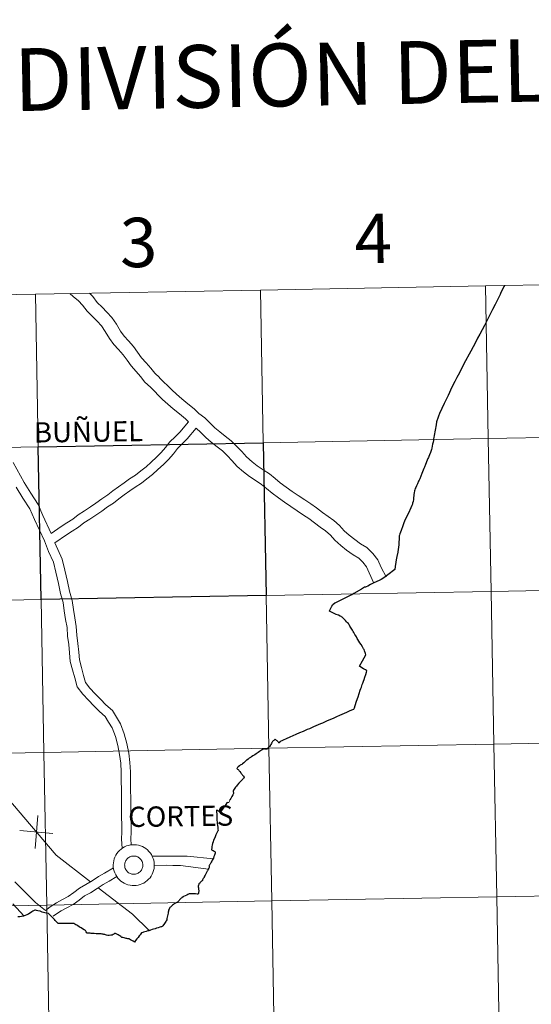
# Model space of a CAD drawing. Units: metres. Extents: x 628582 to 633091, y 4645931 to 4648982.
# Drawn here: x 629531 to 629624, y 4646086 to 4646265 of the extents above; entities that cross this region are included whole.
import ezdxf
from ezdxf.enums import TextEntityAlignment as Align

# ---------------------------------------------------------------- set-up
doc = ezdxf.new("R2010")
doc.units = ezdxf.units.M
doc.header["$MEASUREMENT"] = 0
doc.layers.add('Level 63', color=7, linetype='Continuous', lineweight=0)
doc.styles.add('Arial', font='ARIAL.TTF', dxfattribs={"height": 0.2})

msp = doc.modelspace()

# ---------------------------------------------------------------- linework, layer by layer
at = {"layer": 'Level 63', "linetype": 'Continuous', "lineweight": 0}
for points in [[(629656.77, 4646217.45), (629657.29, 4646189.59), (629616.31, 4646188.83), (629615.79, 4646216.69), (629656.77, 4646217.45)], [(629574.82, 4646215.93), (629575.33, 4646188.07), (629534.35, 4646187.32), (629533.84, 4646215.18), (629574.82, 4646215.93)], [(629615.79, 4646216.69), (629616.31, 4646188.83), (629575.33, 4646188.07), (629574.82, 4646215.93), (629615.79, 4646216.69)], [(629533.84, 4646215.18), (629534.35, 4646187.32), (629493.37, 4646186.56), (629492.86, 4646214.42), (629533.84, 4646215.18)], [(629616.31, 4646188.83), (629616.82, 4646160.97), (629575.84, 4646160.22), (629575.33, 4646188.07), (629616.31, 4646188.83)], [(629657.29, 4646189.59), (629657.8, 4646161.73), (629616.82, 4646160.97), (629616.31, 4646188.83), (629657.29, 4646189.59)], [(629534.35, 4646187.32), (629534.86, 4646159.46), (629493.89, 4646158.7), (629493.37, 4646186.56), (629534.35, 4646187.32)], [(629657.8, 4646161.73), (629658.32, 4646133.87), (629617.34, 4646133.11), (629616.82, 4646160.97), (629657.8, 4646161.73)], [(629575.84, 4646160.22), (629576.36, 4646132.36), (629535.38, 4646131.6), (629534.86, 4646159.46), (629575.84, 4646160.22)], [(629616.82, 4646160.97), (629617.34, 4646133.11), (629576.36, 4646132.36), (629575.84, 4646160.22), (629616.82, 4646160.97)], [(629534.86, 4646159.46), (629535.38, 4646131.6), (629494.4, 4646130.84), (629493.89, 4646158.7), (629534.86, 4646159.46)], [(629617.34, 4646133.11), (629617.85, 4646105.25), (629576.87, 4646104.5), (629576.36, 4646132.36), (629617.34, 4646133.11)], [(629658.32, 4646133.87), (629658.83, 4646106.01), (629617.85, 4646105.25), (629617.34, 4646133.11), (629658.32, 4646133.87)], [(629535.38, 4646131.6), (629535.89, 4646103.74), (629494.92, 4646102.99), (629494.4, 4646130.84), (629535.38, 4646131.6)], [(629576.36, 4646132.36), (629576.87, 4646104.5), (629535.89, 4646103.74), (629535.38, 4646131.6), (629576.36, 4646132.36)], [(629548, 4646111.07), (629548.02, 4646111.45), (629548.08, 4646111.81), (629548.18, 4646112.17), (629548.31, 4646112.52), (629548.47, 4646112.85), (629548.67, 4646113.17), (629548.9, 4646113.47), (629549.15, 4646113.73), (629549.43, 4646113.98), (629549.74, 4646114.19), (629550.06, 4646114.38), (629550.4, 4646114.53), (629550.76, 4646114.64), (629551.12, 4646114.72), (629551.49, 4646114.76), (629551.86, 4646114.77), (629552.24, 4646114.74), (629552.6, 4646114.67), (629552.96, 4646114.56), (629553.3, 4646114.42), (629553.63, 4646114.25), (629553.94, 4646114.05), (629554.23, 4646113.81), (629554.5, 4646113.55), (629554.73, 4646113.26), (629554.94, 4646112.95), (629555.11, 4646112.62), (629555.26, 4646112.28), (629555.36, 4646111.92), (629555.43, 4646111.55), (629555.46, 4646111.18), (629555.46, 4646110.81), (629555.42, 4646110.44), (629555.34, 4646110.08), (629555.23, 4646109.72), (629555.08, 4646109.38), (629554.9, 4646109.05), (629554.69, 4646108.75), (629554.44, 4646108.47), (629554.18, 4646108.21), (629553.88, 4646107.98), (629553.57, 4646107.78), (629553.23, 4646107.61), (629552.89, 4646107.48), (629552.53, 4646107.39), (629552.16, 4646107.33), (629551.79, 4646107.3), (629551.42, 4646107.31), (629551.05, 4646107.36), (629550.68, 4646107.45), (629550.33, 4646107.57), (629550, 4646107.73), (629549.67, 4646107.92), (629549.37, 4646108.14), (629549.1, 4646108.39), (629548.85, 4646108.66), (629548.62, 4646108.96), (629548.44, 4646109.28), (629548.28, 4646109.62), (629548.15, 4646109.97), (629548.06, 4646110.33), (629548.01, 4646110.7), (629548, 4646111.07)], [(629548, 4646111.07), (629548.02, 4646111.45), (629548.08, 4646111.81), (629548.18, 4646112.17), (629548.31, 4646112.52), (629548.47, 4646112.85), (629548.67, 4646113.17), (629548.9, 4646113.47), (629549.15, 4646113.73), (629549.43, 4646113.98), (629549.74, 4646114.19), (629550.06, 4646114.38), (629550.4, 4646114.53), (629550.76, 4646114.64), (629551.12, 4646114.72), (629551.49, 4646114.76), (629551.86, 4646114.77), (629552.24, 4646114.74), (629552.6, 4646114.67), (629552.96, 4646114.56), (629553.3, 4646114.42), (629553.63, 4646114.25), (629553.94, 4646114.05), (629554.23, 4646113.81), (629554.5, 4646113.55), (629554.73, 4646113.26), (629554.94, 4646112.95), (629555.11, 4646112.62), (629555.26, 4646112.28), (629555.36, 4646111.92), (629555.43, 4646111.55), (629555.46, 4646111.18), (629555.46, 4646110.81), (629555.42, 4646110.44), (629555.34, 4646110.08), (629555.23, 4646109.72), (629555.08, 4646109.38), (629554.9, 4646109.05), (629554.69, 4646108.75), (629554.44, 4646108.47), (629554.18, 4646108.21), (629553.88, 4646107.98), (629553.57, 4646107.78), (629553.23, 4646107.61), (629552.89, 4646107.48), (629552.53, 4646107.39), (629552.16, 4646107.33), (629551.79, 4646107.3), (629551.42, 4646107.31), (629551.05, 4646107.36), (629550.68, 4646107.45), (629550.33, 4646107.57), (629550, 4646107.73), (629549.67, 4646107.92), (629549.37, 4646108.14), (629549.1, 4646108.39), (629548.85, 4646108.66), (629548.62, 4646108.96), (629548.44, 4646109.28), (629548.28, 4646109.62), (629548.15, 4646109.97), (629548.06, 4646110.33), (629548.01, 4646110.7), (629548, 4646111.07)], [(629550.11, 4646111.4), (629550.16, 4646111.56), (629550.22, 4646111.71), (629550.29, 4646111.86), (629550.38, 4646112), (629550.48, 4646112.13), (629550.6, 4646112.25), (629550.72, 4646112.36), (629550.86, 4646112.45), (629551.01, 4646112.53), (629551.16, 4646112.6), (629551.32, 4646112.65), (629551.48, 4646112.68), (629551.64, 4646112.69), (629551.81, 4646112.7), (629551.98, 4646112.68), (629552.14, 4646112.65), (629552.3, 4646112.6), (629552.45, 4646112.53), (629552.6, 4646112.46), (629552.73, 4646112.36), (629552.86, 4646112.26), (629552.98, 4646112.14), (629553.08, 4646112.01), (629553.17, 4646111.87), (629553.25, 4646111.72), (629553.31, 4646111.57), (629553.35, 4646111.41), (629553.38, 4646111.25), (629553.39, 4646111.08), (629553.39, 4646110.92), (629553.37, 4646110.75), (629553.33, 4646110.59), (629553.28, 4646110.43), (629553.21, 4646110.28), (629553.13, 4646110.14), (629553.04, 4646110), (629552.93, 4646109.88), (629552.8, 4646109.77), (629552.67, 4646109.67), (629552.53, 4646109.58), (629552.38, 4646109.51), (629552.23, 4646109.45), (629552.07, 4646109.41), (629551.9, 4646109.38), (629551.74, 4646109.37), (629551.57, 4646109.38), (629551.41, 4646109.41), (629551.25, 4646109.45), (629551.09, 4646109.5), (629550.94, 4646109.57), (629550.8, 4646109.66), (629550.67, 4646109.76), (629550.55, 4646109.87), (629550.44, 4646109.99), (629550.34, 4646110.13), (629550.26, 4646110.27), (629550.19, 4646110.42), (629550.13, 4646110.58), (629550.1, 4646110.74), (629550.08, 4646110.91), (629550.07, 4646111.07), (629550.08, 4646111.24), (629550.11, 4646111.4)], [(629658.83, 4646106.01), (629659.35, 4646078.15), (629618.37, 4646077.39), (629617.85, 4646105.25), (629658.83, 4646106.01)], [(629576.87, 4646104.5), (629577.39, 4646076.64), (629536.41, 4646075.88), (629535.89, 4646103.74), (629576.87, 4646104.5)], [(629617.85, 4646105.25), (629618.37, 4646077.39), (629577.39, 4646076.64), (629576.87, 4646104.5), (629617.85, 4646105.25)], [(629535.89, 4646103.74), (629536.41, 4646075.88), (629495.43, 4646075.13), (629494.92, 4646102.99), (629535.89, 4646103.74)]]:
    msp.add_lwpolyline(points, close=True, dxfattribs=at)
at = {"layer": 'Level 63', "linetype": 'Continuous', "lineweight": 30}
for points in [[(629619.27, 4646216.75), (629619.16, 4646216.58), (629618.55, 4646215.29), (629618.45, 4646215.09), (629618.11, 4646214.39), (629617.56, 4646213.29), (629617.09, 4646212.37), (629616.6, 4646211.39), (629616.1, 4646210.4), (629615.62, 4646209.46), (629615.18, 4646208.64), (629614.77, 4646207.89), (629614.35, 4646207.13), (629613.97, 4646206.36)], [(629613.97, 4646206.36), (629613.56, 4646205.57), (629613.14, 4646204.75), (629612.84, 4646204.22), (629612.17, 4646203.01), (629611.6, 4646201.95), (629611.04, 4646200.85), (629610.59, 4646199.97), (629610.23, 4646199.26), (629609.68, 4646198.2), (629608.98, 4646196.67), (629608.28, 4646195.21), (629607.84, 4646194.31), (629607.43, 4646193.43), (629607.22, 4646192.93), (629607.1, 4646192.53), (629606.96, 4646192.08), (629606.9, 4646191.88), (629606.79, 4646191.33), (629606.66, 4646190.36), (629606.46, 4646189.4), (629606.41, 4646189.03), (629606.35, 4646188.78), (629606.31, 4646188.46), (629606.24, 4646188.16), (629606.15, 4646187.81), (629606.09, 4646187.48), (629606.01, 4646187.08), (629605.96, 4646186.85), (629605.92, 4646186.68), (629605.78, 4646186.3), (629605.6, 4646185.86), (629605.48, 4646185.58), (629605.41, 4646185.39), (629605.32, 4646185.19), (629605.05, 4646184.6), (629604.98, 4646184.4), (629604.86, 4646184.1), (629604.69, 4646183.64), (629604.58, 4646183.39), (629604.2, 4646182.48), (629603.81, 4646181.51), (629603.69, 4646181.22), (629603.61, 4646181.05), (629603.39, 4646180.57), (629603.22, 4646180.22), (629603.09, 4646179.94), (629603.01, 4646179.74), (629602.92, 4646179.46), (629602.88, 4646179.32), (629602.82, 4646178.96), (629602.77, 4646178.64), (629602.75, 4646178.46), (629602.7, 4646178.05), (629602.66, 4646177.7), (629602.6, 4646177.37), (629602.53, 4646177.03), (629602.48, 4646176.87), (629602.4, 4646176.65), (629602.18, 4646176.19), (629601.75, 4646175.26), (629601.4, 4646174.58), (629601.03, 4646173.76), (629600.91, 4646173.45), (629600.8, 4646173.08), (629600.75, 4646172.9), (629600.41, 4646172.06), (629600.19, 4646171.47), (629600.11, 4646171.24), (629600.08, 4646171.12), (629600.07, 4646170.94), (629600.06, 4646170.54), (629600.04, 4646169.91), (629600.01, 4646169.49), (629599.98, 4646168.99), (629599.92, 4646168.69), (629599.8, 4646168.12), (629599.64, 4646167.34), (629599.54, 4646166.75), (629599.46, 4646166.28), (629599.36, 4646165.53), (629599.27, 4646164.96), (629598.02, 4646163.98), (629597.31, 4646163.41), (629596.79, 4646163.15), (629596.46, 4646162.95), (629596.02, 4646162.76), (629595.34, 4646162.47), (629595.23, 4646162.41), (629594.83, 4646162.22), (629594.34, 4646161.93), (629594.08, 4646161.8), (629593.92, 4646161.74), (629593.78, 4646161.71)], [(629593.78, 4646161.71), (629593.2, 4646161.35), (629591.84, 4646160.59), (629591.47, 4646160.36), (629591.26, 4646160.27), (629591.01, 4646160.16), (629590.08, 4646159.68), (629588.97, 4646159.1), (629588.38, 4646158.79), (629587.97, 4646158.54)], [(629590.3, 4646155.65), (629590.11, 4646155.86), (629589.95, 4646156.05), (629589.84, 4646156.14), (629589.72, 4646156.24), (629589.59, 4646156.33), (629589.48, 4646156.4), (629589.34, 4646156.46), (629589.01, 4646156.6), (629588.62, 4646156.77), (629588.23, 4646156.95), (629587.84, 4646157.13), (629587.53, 4646157.27), (629587.36, 4646157.33), (629587.47, 4646157.54), (629587.65, 4646157.9), (629587.83, 4646158.24), (629587.97, 4646158.54)], [(629577.44, 4646133.99), (629577.54, 4646133.94), (629577.65, 4646133.86), (629577.79, 4646133.75), (629577.92, 4646133.64), (629578.04, 4646133.53), (629578.12, 4646133.42), (629578.19, 4646133.35), (629578.24, 4646133.41), (629578.3, 4646133.46), (629578.32, 4646133.48), (629578.34, 4646133.5), (629578.36, 4646133.52), (629578.39, 4646133.55), (629578.42, 4646133.57), (629578.44, 4646133.6), (629578.48, 4646133.63), (629578.51, 4646133.66), (629578.54, 4646133.67), (629578.59, 4646133.71), (629578.74, 4646133.79), (629579.01, 4646133.92), (629579.56, 4646134.15), (629580.19, 4646134.41), (629580.76, 4646134.67), (629581.32, 4646134.9), (629581.99, 4646135.2), (629582.63, 4646135.48), (629583.03, 4646135.65), (629583.39, 4646135.81), (629583.78, 4646135.97), (629584.15, 4646136.14), (629584.55, 4646136.32), (629584.98, 4646136.51), (629585.4, 4646136.68), (629585.81, 4646136.86), (629586.18, 4646137.02), (629586.54, 4646137.19), (629586.92, 4646137.35), (629587.32, 4646137.53), (629587.78, 4646137.74), (629588.21, 4646137.93), (629588.73, 4646138.16), (629589.25, 4646138.38), (629589.72, 4646138.59), (629590.09, 4646138.76), (629590.56, 4646138.95), (629591.03, 4646139.16), (629591.47, 4646139.35), (629591.82, 4646139.51), (629591.92, 4646139.74), (629592.07, 4646140.18), (629592.32, 4646140.92), (629592.6, 4646141.75), (629592.8, 4646142.33), (629592.99, 4646142.92), (629593.1, 4646143.23), (629593.19, 4646143.47), (629593.28, 4646143.77), (629593.36, 4646143.97), (629593.44, 4646144.21), (629593.57, 4646144.59), (629593.67, 4646144.9), (629593.82, 4646145.34), (629593.98, 4646145.82), (629594.13, 4646146.22), (629594.2, 4646146.45), (629594.12, 4646146.56), (629593.93, 4646146.66), (629593.58, 4646146.86), (629593.08, 4646147.15), (629592.84, 4646147.3), (629593.41, 4646148.33), (629594.01, 4646149.42), (629593.94, 4646149.63), (629593.78, 4646150.1), (629593.69, 4646150.37), (629593.6, 4646150.51), (629593.39, 4646150.83), (629593.14, 4646151.29), (629592.91, 4646151.58), (629592.74, 4646151.87), (629592.52, 4646152.2), (629592.43, 4646152.35), (629592.35, 4646152.55), (629592.28, 4646152.69), (629592.17, 4646152.85), (629592.02, 4646153.13), (629591.83, 4646153.45), (629591.7, 4646153.67), (629591.59, 4646153.87), (629591.47, 4646154.07), (629591.33, 4646154.25), (629591.2, 4646154.43), (629591.1, 4646154.6), (629591, 4646154.79), (629590.93, 4646154.93), (629590.82, 4646155.08), (629590.67, 4646155.25), (629590.48, 4646155.44), (629590.3, 4646155.65)], [(629577.44, 4646133.99), (629577.36, 4646133.9), (629577.3, 4646133.84), (629577.24, 4646133.77), (629577.13, 4646133.69), (629577.05, 4646133.63), (629577, 4646133.57), (629576.94, 4646133.49), (629576.88, 4646133.38), (629576.8, 4646133.21), (629576.71, 4646133.03), (629576.66, 4646132.89), (629576.6, 4646132.78), (629576.57, 4646132.74), (629576.53, 4646132.7), (629576.42, 4646132.65), (629576.32, 4646132.61), (629576.26, 4646132.53), (629576.18, 4646132.38), (629576.09, 4646132.25), (629575.98, 4646132.19), (629575.94, 4646132.18), (629575.86, 4646132.18), (629575.74, 4646132.18), (629575.63, 4646132.19), (629575.57, 4646132.21), (629575.52, 4646132.24), (629575.45, 4646132.25), (629575.4, 4646132.24), (629575.34, 4646132.22), (629575.28, 4646132.18), (629574.98, 4646131.99), (629574.66, 4646131.77), (629574.39, 4646131.58), (629574.05, 4646131.35), (629573.79, 4646131.18), (629573.44, 4646130.97), (629573.2, 4646130.81), (629573.07, 4646130.74), (629573, 4646130.66), (629572.9, 4646130.59), (629572.74, 4646130.52), (629572.54, 4646130.37), (629572.32, 4646130.2), (629572.23, 4646130.13), (629572.11, 4646129.98), (629571.97, 4646129.85), (629571.77, 4646129.69), (629571.56, 4646129.52), (629571.41, 4646129.41), (629571.26, 4646129.33), (629571.13, 4646129.26), (629570.97, 4646129.13), (629570.75, 4646128.95), (629570.66, 4646128.89), (629570.64, 4646128.84), (629570.57, 4646128.73), (629570.49, 4646128.66), (629570.6, 4646128.57), (629570.77, 4646128.46), (629570.86, 4646128.37), (629570.95, 4646128.25), (629571.08, 4646128.09), (629571.23, 4646127.86), (629571.31, 4646127.73), (629571.39, 4646127.64), (629571.47, 4646127.54), (629571.54, 4646127.44), (629571.59, 4646127.39), (629571.67, 4646127.33), (629571.78, 4646127.25), (629571.81, 4646127.17), (629571.84, 4646127.1), (629571.83, 4646127.02), (629571.79, 4646126.93), (629571.68, 4646126.81), (629571.57, 4646126.71), (629571.47, 4646126.59), (629571.3, 4646126.42), (629571.2, 4646126.31), (629571.14, 4646126.21), (629571.05, 4646126.15), (629570.95, 4646126.08), (629570.84, 4646125.96), (629570.55, 4646125.6), (629570.43, 4646125.46), (629570.29, 4646125.26), (629570.13, 4646125.06), (629570, 4646124.87), (629569.87, 4646124.69), (629569.83, 4646124.62), (629569.82, 4646124.57), (629569.82, 4646124.48), (629569.84, 4646124.41), (629569.87, 4646124.31), (629569.88, 4646124.22), (629569.87, 4646124.08), (629569.78, 4646123.88), (629569.6, 4646123.54), (629569.43, 4646123.22), (629569.26, 4646122.93)], [(629568.88, 4646122.46), (629568.71, 4646122.41), (629568.48, 4646122.1), (629567.71, 4646121.01), (629567.48, 4646120.69), (629567.34, 4646120.76), (629567.19, 4646120.89), (629567.01, 4646120.99), (629566.81, 4646121.05), (629566.79, 4646120.87), (629566.8, 4646120.67), (629566.86, 4646120.42), (629566.89, 4646120.19), (629566.89, 4646119.73), (629566.88, 4646119.37), (629566.88, 4646119.18), (629566.9, 4646118.96), (629566.93, 4646118.65), (629566.98, 4646118.29), (629567.03, 4646117.97), (629567.07, 4646117.63), (629567.09, 4646117.38), (629567.06, 4646117.3), (629566.93, 4646117.08), (629566.68, 4646116.54), (629566.47, 4646116.01), (629566.27, 4646115.57), (629566.19, 4646115.29), (629566.1, 4646115.01), (629566.02, 4646114.66), (629565.97, 4646114.43), (629565.96, 4646114.35), (629565.98, 4646114.22), (629565.96, 4646114.07), (629565.9, 4646113.94), (629565.88, 4646113.85), (629565.89, 4646113.83), (629566.01, 4646113.76), (629566.18, 4646113.68), (629566.38, 4646113.56), (629566.52, 4646113.51), (629566.57, 4646113.42), (629566.58, 4646113.25), (629566.52, 4646113.07), (629566.41, 4646112.85), (629566.34, 4646112.61)], [(629566.34, 4646112.61), (629566.34, 4646112.55), (629566.32, 4646112.49), (629566.28, 4646112.4), (629566.24, 4646112.31), (629566.14, 4646112.13), (629566.04, 4646111.95), (629565.94, 4646111.78), (629565.85, 4646111.6), (629565.76, 4646111.46), (629565.71, 4646111.35), (629565.66, 4646111.23), (629565.61, 4646111.15), (629565.53, 4646111.04), (629565.49, 4646110.95), (629565.47, 4646110.86), (629565.47, 4646110.7), (629565.44, 4646110.59), (629565.38, 4646110.46), (629565.29, 4646110.29), (629565.22, 4646110.13), (629565.14, 4646110.01), (629565.1, 4646109.94), (629565.08, 4646109.93), (629565.05, 4646109.83), (629565, 4646109.71), (629564.94, 4646109.6), (629564.86, 4646109.46), (629564.8, 4646109.34), (629564.72, 4646109.19), (629564.64, 4646109.04), (629564.58, 4646108.89), (629564.54, 4646108.8), (629564.5, 4646108.73), (629564.42, 4646108.64), (629564.39, 4646108.58), (629564.34, 4646108.49), (629564.28, 4646108.34), (629564.24, 4646108.24), (629564.17, 4646108.19), (629564.07, 4646108.12), (629564, 4646108.06), (629563.92, 4646107.97), (629563.83, 4646107.85), (629563.74, 4646107.76), (629563.65, 4646107.7), (629563.58, 4646107.65), (629563.58, 4646107.56), (629563.57, 4646107.49), (629563.53, 4646107.4), (629563.5, 4646107.35), (629563.49, 4646107.25), (629563.48, 4646107.09), (629563.5, 4646106.9), (629563.52, 4646106.69), (629563.55, 4646106.54), (629563.6, 4646106.46), (629563.63, 4646106.38), (629563.59, 4646106.26), (629563.55, 4646106.09), (629563.52, 4646105.97), (629563.5, 4646105.87), (629563.47, 4646105.76), (629563.29, 4646105.76), (629563, 4646105.78), (629562.71, 4646105.79), (629562.48, 4646105.8), (629562.15, 4646105.82), (629562, 4646105.82), (629561.9, 4646105.83), (629561.8, 4646105.81), (629561.58, 4646105.69), (629561.38, 4646105.59), (629561.12, 4646105.45), (629560.8, 4646105.29), (629560.65, 4646105.22), (629560.57, 4646105.17), (629560.46, 4646105.09), (629560.37, 4646105.02), (629560.29, 4646104.96), (629560.19, 4646104.84), (629560.08, 4646104.7), (629559.98, 4646104.59), (629559.86, 4646104.46), (629559.79, 4646104.38), (629559.68, 4646104.26), (629559.48, 4646104.18), (629559.31, 4646104.12), (629559.23, 4646104.07), (629559.18, 4646104.05), (629559, 4646103.89), (629558.79, 4646103.71), (629558.61, 4646103.55), (629558.44, 4646103.4), (629558.33, 4646103.31), (629558.26, 4646103.18), (629558.17, 4646103.03), (629558.08, 4646102.85), (629558.07, 4646102.76), (629558.05, 4646102.64), (629558, 4646102.46)], [(629536.4, 4646102.04), (629536.22, 4646102.22), (629535.92, 4646102.27), (629535.51, 4646102.36), (629535.06, 4646102.49), (629534.68, 4646102.62), (629534.27, 4646102.73), (629534.02, 4646102.79), (629533.84, 4646102.82), (629533.74, 4646102.8), (629533.59, 4646102.76), (629533.44, 4646102.71), (629533.32, 4646102.64), (629533.14, 4646102.51), (629532.9, 4646102.36), (629532.64, 4646102.18), (629532.42, 4646102.04), (629532.26, 4646101.95), (629531.95, 4646101.85), (629531.61, 4646101.75), (629531.26, 4646101.67), (629530.98, 4646101.64), (629530.62, 4646101.62)], [(629558, 4646102.46), (629557.98, 4646102.28), (629557.93, 4646102.06), (629557.88, 4646101.81), (629557.83, 4646101.56), (629557.78, 4646101.31), (629557.75, 4646101.13), (629557.73, 4646101.04), (629557.64, 4646100.88), (629557.56, 4646100.75), (629557.44, 4646100.56), (629557.32, 4646100.37), (629557.22, 4646100.19), (629557.16, 4646100.13), (629557.04, 4646100), (629556.89, 4646099.83), (629556.81, 4646099.8), (629556.65, 4646099.76), (629556.51, 4646099.72), (629556.17, 4646099.61), (629555.9, 4646099.53), (629555.64, 4646099.45), (629555.32, 4646099.35), (629555.11, 4646099.28), (629554.8, 4646099.18), (629554.63, 4646099.13), (629554.55, 4646099.1)], [(629554.55, 4646099.1), (629554.46, 4646099.08), (629554.31, 4646099.03), (629554.01, 4646098.94), (629553.74, 4646098.85), (629553.53, 4646098.8), (629553.38, 4646098.75), (629553.14, 4646098.67), (629553, 4646098.5), (629552.88, 4646098.33), (629552.72, 4646098.14), (629552.51, 4646097.86), (629552.29, 4646097.57), (629552.07, 4646097.29), (629551.86, 4646097.01), (629551.78, 4646097.08), (629551.6, 4646097.17), (629551.39, 4646097.28), (629551.15, 4646097.42), (629550.95, 4646097.53), (629550.88, 4646097.57), (629550.75, 4646097.61), (629550.64, 4646097.62), (629550.45, 4646097.66), (629550.32, 4646097.68), (629550.19, 4646097.71), (629549.97, 4646097.76), (629549.74, 4646097.82), (629549.56, 4646097.85), (629549.52, 4646097.88), (629549.36, 4646098), (629549.19, 4646098.13), (629549.06, 4646098.23), (629548.92, 4646098.33), (629548.8, 4646098.4), (629548.62, 4646098.48), (629548.4, 4646098.58), (629548.33, 4646098.59), (629548.23, 4646098.56), (629548.11, 4646098.47), (629547.96, 4646098.36), (629547.82, 4646098.26), (629547.76, 4646098.27), (629547.54, 4646098.24), (629547.27, 4646098.22), (629547.14, 4646098.22), (629547.01, 4646098.22), (629546.75, 4646098.28), (629546.58, 4646098.33), (629546.46, 4646098.38), (629546.29, 4646098.42), (629546.16, 4646098.45), (629546.12, 4646098.46), (629545.98, 4646098.47), (629545.77, 4646098.49), (629545.55, 4646098.5), (629545.2, 4646098.52), (629544.86, 4646098.54), (629544.51, 4646098.56), (629544.21, 4646098.58), (629543.96, 4646098.6), (629543.79, 4646098.61), (629543.5, 4646098.61), (629543.2, 4646098.62), (629543.18, 4646098.68), (629543.17, 4646098.7), (629543.08, 4646098.86), (629543, 4646099.01), (629542.93, 4646099.1), (629542.71, 4646099.24), (629542.42, 4646099.4), (629542.15, 4646099.58), (629541.97, 4646099.68), (629541.77, 4646099.81), (629541.55, 4646099.95), (629541.35, 4646100.07), (629541.25, 4646100.13), (629541.19, 4646100.17), (629541.01, 4646100.28), (629540.86, 4646100.37), (629540.59, 4646100.37), (629540.18, 4646100.38), (629539.72, 4646100.39), (629539.29, 4646100.39), (629538.91, 4646100.39), (629538.59, 4646100.4), (629538.38, 4646100.41), (629538.13, 4646100.41), (629538.01, 4646100.41), (629537.96, 4646100.41), (629537.84, 4646100.53), (629537.67, 4646100.71), (629537.49, 4646100.89), (629537.42, 4646100.97), (629537.29, 4646101.11), (629537.11, 4646101.29), (629536.89, 4646101.53), (629536.66, 4646101.74), (629536.49, 4646101.93), (629536.4, 4646102.04)]]:
    msp.add_lwpolyline(points, dxfattribs=at)
at = {"layer": 'Level 63', "linetype": 'Continuous', "lineweight": 0}
for points in [[(629554.78, 4646198.19), (629553.76, 4646199.11), (629552.98, 4646200.15), (629552.16, 4646201.04), (629551.28, 4646202.09), (629550.51, 4646203.12), (629549.78, 4646204.09), (629548.98, 4646205.05), (629548.11, 4646205.98), (629547.29, 4646207.09), (629546.52, 4646208.39), (629545.84, 4646209.38), (629545.06, 4646210.22), (629544.24, 4646211.11), (629543.27, 4646212.05), (629542.41, 4646213.17), (629541.67, 4646213.97), (629540.69, 4646214.75), (629540.1, 4646215.28)], [(629556.4, 4646199.99), (629555.55, 4646200.74), (629554.84, 4646201.7), (629553.98, 4646202.64), (629553.17, 4646203.59), (629552.44, 4646204.57), (629551.67, 4646205.6), (629550.79, 4646206.65), (629549.97, 4646207.53), (629549.3, 4646208.43), (629548.56, 4646209.69), (629547.74, 4646210.89), (629546.84, 4646211.86), (629545.98, 4646212.79), (629545.08, 4646213.67), (629544.26, 4646214.73), (629543.7, 4646215.35)], [(629597.72, 4646163.62), (629596.81, 4646165.33), (629596.18, 4646166.69), (629595.28, 4646167.89), (629594.21, 4646168.94), (629593.02, 4646169.66), (629591.97, 4646170.43), (629590.97, 4646171.2), (629590.08, 4646172.01), (629589.22, 4646172.98), (629588.16, 4646173.87), (629587.15, 4646174.64), (629586.11, 4646175.38), (629585.04, 4646176.21), (629583.97, 4646176.91), (629582.87, 4646177.64), (629581.69, 4646178.45), (629580.59, 4646179.19), (629579.5, 4646179.99), (629578.42, 4646180.77), (629577.47, 4646181.56), (629576.44, 4646182.42), (629575.33, 4646183.14), (629574.21, 4646183.85), (629573.3, 4646184.6), (629572.26, 4646185.49), (629571.39, 4646186.47), (629570.52, 4646187.38), (629569.48, 4646188.4), (629568.39, 4646189.25), (629567.38, 4646190.04), (629566.52, 4646190.81), (629565.63, 4646191.67), (629564.67, 4646192.6), (629563.61, 4646193.43), (629562.73, 4646194.23), (629561.58, 4646195.2), (629560.48, 4646196.07), (629559.54, 4646196.93), (629558.65, 4646197.72), (629556.44, 4646199.94)], [(629561.71, 4646191.89), (629561.13, 4646192.41), (629560.05, 4646193.33), (629558.92, 4646194.23), (629557.92, 4646195.13), (629556.99, 4646195.97), (629554.78, 4646198.19)], [(629561.71, 4646191.89), (629560.1, 4646189.99), (629559.27, 4646189.14), (629558.3, 4646188.21), (629557.54, 4646187.18), (629556.72, 4646186.28), (629555.88, 4646185.42), (629554.92, 4646184.55), (629553.97, 4646183.68), (629553.02, 4646182.93), (629552.06, 4646182.19), (629550.98, 4646181.48), (629549.99, 4646180.76), (629548.95, 4646180.04), (629547.94, 4646179.31), (629546.98, 4646178.55), (629545.89, 4646177.85), (629544.84, 4646177.07), (629543.83, 4646176.37), (629542.74, 4646175.66), (629541.6, 4646174.92), (629540.62, 4646174.15), (629539.56, 4646173.46), (629538.51, 4646172.8), (629536.68, 4646171.54)], [(629563.12, 4646190.74), (629561.44, 4646188.77), (629560.55, 4646187.85), (629559.67, 4646187.01), (629558.94, 4646186.03), (629558.04, 4646185.04), (629557.15, 4646184.12), (629556.14, 4646183.21), (629555.14, 4646182.3), (629554.14, 4646181.51), (629553.12, 4646180.71), (629552.01, 4646179.99), (629551.04, 4646179.28), (629550, 4646178.56), (629549.04, 4646177.87), (629548.04, 4646177.08), (629546.93, 4646176.36), (629545.9, 4646175.59), (629544.84, 4646174.86), (629543.73, 4646174.14), (629542.66, 4646173.45), (629541.68, 4646172.67), (629540.54, 4646171.93), (629539.51, 4646171.28), (629537.34, 4646169.79)], [(629595.47, 4646162.49), (629594.6, 4646164.35), (629594.1, 4646165.45), (629593.46, 4646166.29), (629592.72, 4646167.01), (629591.68, 4646167.64), (629590.51, 4646168.5), (629589.42, 4646169.35), (629588.36, 4646170.31), (629587.54, 4646171.24), (629586.65, 4646171.98), (629585.71, 4646172.7), (629584.66, 4646173.44), (629583.64, 4646174.24), (629582.64, 4646174.89), (629581.51, 4646175.64), (629580.33, 4646176.45), (629579.2, 4646177.21), (629578.07, 4646178.03), (629576.93, 4646178.87), (629575.92, 4646179.71), (629575, 4646180.47), (629574.03, 4646181.1), (629572.79, 4646181.89), (629571.74, 4646182.75), (629570.56, 4646183.76), (629569.61, 4646184.83), (629568.8, 4646185.69), (629567.89, 4646186.57), (629566.9, 4646187.34), (629565.82, 4646188.18), (629564.87, 4646189.04), (629563.94, 4646189.94), (629563.12, 4646190.74)], [(629536.68, 4646171.54), (629535.2, 4646174.79), (629534.31, 4646176.82), (629532.97, 4646178.86), (629531.76, 4646180.83), (629529.76, 4646184.45)], [(629549.6, 4646114.08), (629549.52, 4646115.82), (629549.54, 4646117.08), (629549.58, 4646118.27), (629549.49, 4646119.93), (629549.51, 4646121.56), (629549.49, 4646123.16), (629549.47, 4646124.78), (629549.45, 4646126.39), (629549.42, 4646128), (629549.35, 4646129.61), (629549.14, 4646131.22), (629548.84, 4646132.85), (629548.4, 4646134.49), (629547.8, 4646136.07), (629547.16, 4646137.13), (629546.55, 4646138.14), (629545.49, 4646139.05), (629544.45, 4646140.11), (629543.47, 4646141.14), (629542.44, 4646142.23), (629541.42, 4646143.56), (629540.97, 4646145.18), (629540.57, 4646146.65), (629540.16, 4646148.18), (629540.04, 4646149.76), (629539.88, 4646151.27), (629539.69, 4646152.81), (629539.58, 4646154.36), (629539.3, 4646155.86), (629539.08, 4646157.42), (629538.86, 4646158.94), (629538.39, 4646160.61), (629538.02, 4646162.43), (629537.55, 4646164.47), (629537.11, 4646166.31), (629536.21, 4646168.22), (629535.45, 4646170.17), (629534.56, 4646172.11), (629533.66, 4646174.1), (629532.82, 4646176.01), (629531.54, 4646177.95), (629530.3, 4646179.97)], [(629488.82, 4646171.41), (629528.6, 4646123.46), (629537.62, 4646112.83), (629543.85, 4646108.01)], [(629551.26, 4646114.73), (629551.21, 4646115.85), (629551.24, 4646117.03), (629551.28, 4646118.29), (629551.18, 4646119.96), (629551.2, 4646121.56), (629551.18, 4646123.19), (629551.16, 4646124.8), (629551.14, 4646126.42), (629551.12, 4646128.05), (629551.03, 4646129.75), (629550.81, 4646131.48), (629550.49, 4646133.22), (629550.01, 4646135.01), (629549.33, 4646136.81), (629548.61, 4646138.01), (629547.85, 4646139.25), (629546.64, 4646140.29), (629545.67, 4646141.28), (629544.7, 4646142.31), (629543.73, 4646143.33), (629542.96, 4646144.33), (629542.6, 4646145.63), (629542.2, 4646147.09), (629541.84, 4646148.47), (629541.72, 4646149.91), (629541.57, 4646151.46), (629541.37, 4646152.97), (629541.26, 4646154.57), (629540.98, 4646156.14), (629540.75, 4646157.66), (629540.52, 4646159.29), (629540.04, 4646161.01), (629539.67, 4646162.79), (629539.2, 4646164.85), (629538.72, 4646166.87), (629537.34, 4646169.79)], [(629569.26, 4646122.93), (629569.15, 4646122.73), (629569.02, 4646122.49), (629568.88, 4646122.46)], [(629533.76, 4646114.07), (629534.26, 4646120.09)], [(629531, 4646117.33), (629537.02, 4646116.84)], [(629566.26, 4646112.18), (629561.48, 4646112.68), (629560.22, 4646112.67), (629558.87, 4646112.65), (629557.64, 4646112.7), (629556.24, 4646112.68), (629555.08, 4646112.67)], [(629548.04, 4646110.57), (629546.39, 4646109.55), (629545.31, 4646108.95), (629544.14, 4646108.19), (629543.02, 4646107.48), (629541.83, 4646106.86), (629540.79, 4646106.02), (629539.78, 4646105.32), (629538.74, 4646104.75), (629537.64, 4646104.14), (629536.5, 4646103.44), (629535.64, 4646102.75)], [(629565.34, 4646110.33), (629560.25, 4646110.97), (629558.85, 4646110.95), (629557.62, 4646111.01), (629555.45, 4646110.98)], [(629535.64, 4646102.75), (629533.86, 4646104.21), (629531.91, 4646106.19), (629531, 4646107.08), (629530.09, 4646107.97)], [(629548.65, 4646108.95), (629547.25, 4646108.09), (629546.18, 4646107.49), (629545.05, 4646106.77), (629543.87, 4646106.01), (629542.76, 4646105.44), (629541.8, 4646104.66), (629540.67, 4646103.88), (629539.55, 4646103.27), (629538.49, 4646102.68), (629537.48, 4646102.06), (629537.05, 4646101.71)], [(629545.27, 4646106.91), (629551.48, 4646102.11), (629554.56, 4646099.11)], [(629531.75, 4646101.74), (629529.7, 4646103.96)]]:
    msp.add_lwpolyline(points, dxfattribs=at)
at = {"layer": 'Level 63', "linetype": 'Continuous', "lineweight": 30}
msp.add_lwpolyline([(629575.33, 4646188.07), (629575.84, 4646160.22), (629534.86, 4646159.46), (629534.35, 4646187.32), (629575.33, 4646188.07)], close=True, dxfattribs=at)

# ---------------------------------------------------------------- texts
at = {"layer": 'Level 63', "linetype": 'Continuous', "lineweight": 0, "style": 'Arial'}
for s, height, rotation, p in [('DIVISIÓN DEL MTN50 EN HOJA 1:5.000', 11.4389, 1.058, (629667.49, 4646256.8)), ('3', 9, 1.058, (629552.6, 4646224.6)), ('4', 9, 1.058, (629595.33, 4646225.31)), ('BUÑUEL', 3.689, 0.7742, (629543.49, 4646190.08)), ('CORTES', 3.689, 0.7742, (629560.27, 4646119.96))]:
    msp.add_text(s, height=height, rotation=rotation, dxfattribs=at).set_placement(p, align=Align.MIDDLE_CENTER)

doc.saveas('drawing.dxf')
